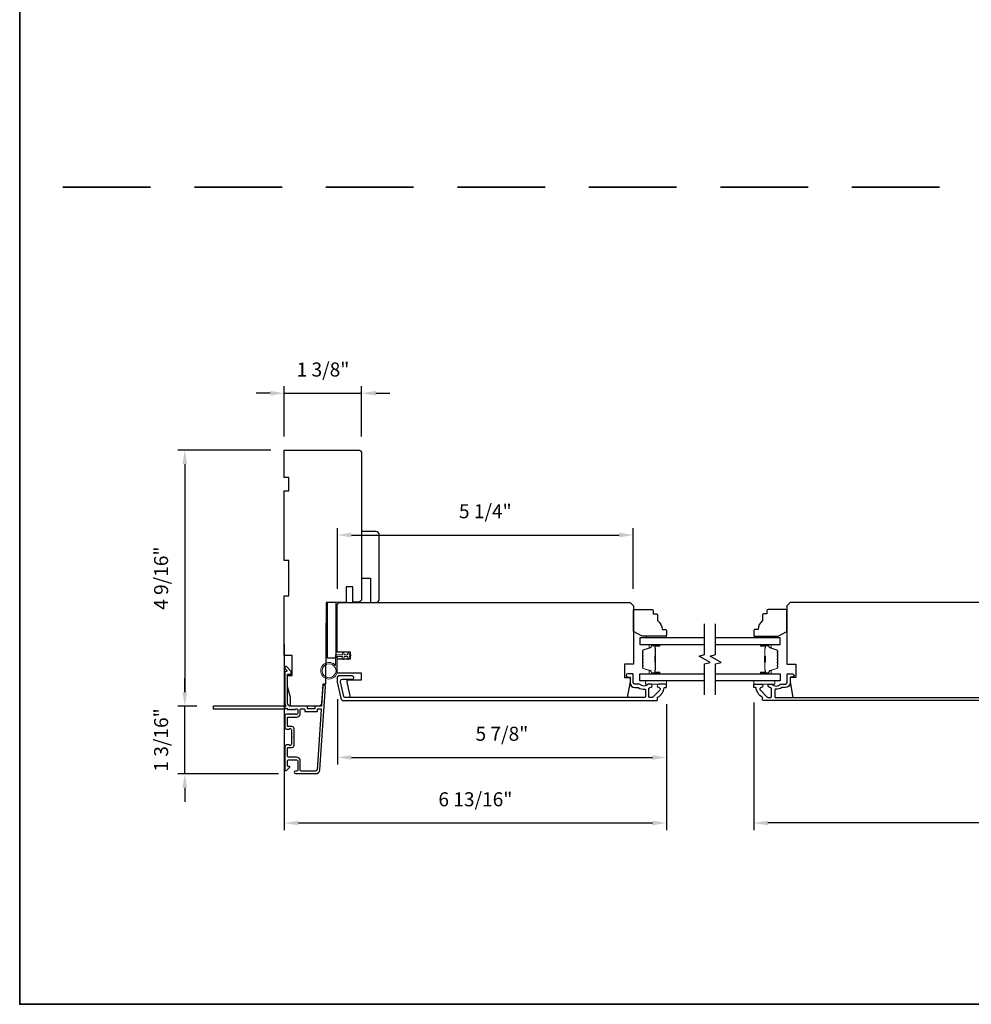
# Model space of a CAD drawing. Extents: x 3350 to 3964, y 1150 to 1253.
# Drawn here: x 3498 to 3515, y 1207 to 1225 of the extents above; entities that cross this region are included whole.
import ezdxf

# ---------------------------------------------------------------- set-up
doc = ezdxf.new("R2010")
doc.units = 0
doc.header["$LTSCALE"] = 250
doc.header["$MEASUREMENT"] = 0
doc.header["$PDMODE"] = 3
doc.header["$PDSIZE"] = -2
doc.linetypes.add('HIDDEN', pattern=[0.375, 0.25, -0.125])
doc.layers.get('DEFPOINTS').update_dxf_attribs({"color": 2, "linetype": 'CONTINUOUS'})
for name, color, linetype, lineweight in [('2', 2, 'CONTINUOUS', 25), ('6', 6, 'CONTINUOUS', 5), ('8', 7, 'CONTINUOUS', 35), ('Butal', 9, 'CONTINUOUS', 15), ('Sketch Geometry (ANSI)', 7, 'CONTINUOUS', 15), ('Spacer Bar', 1, 'CONTINUOUS', 9), ('Vinyl', 6, 'CONTINUOUS', 15), ('Visible (ANSI)', 7, 'CONTINUOUS', 25), ('Wood', 7, 'CONTINUOUS', 25)]:
    doc.layers.add(name, color=color, linetype=linetype, lineweight=lineweight)
for name, color, linetype in [('3', 3, 'CONTINUOUS'), ('7', 7, 'CONTINUOUS'), ('Glass', 6, 'CONTINUOUS')]:
    doc.layers.add(name, color=color, linetype=linetype)
doc.styles.add('ROMANS', font='romans')
doc.dimstyles.new('LWDEC', dxfattribs={"dimscale": 0.075, "dimtxt": 2.5, "dimasz": 2, "dimexe": 1.25, "dimexo": 3, "dimgap": 2, "dimtad": 1, "dimtoh": 1, "dimdec": 4, "dimzin": 11, "dimdsep": 46, "dimlunit": 5, "dimtxsty": 'ROMANS', "dimcen": 0, "dimdle": 1.5, "dimazin": 0, "dimtfac": 1, "dimtdec": 4, "dimtix": 1, "dimtmove": 0, "dimatfit": 3, "dimfxl": 0, "dimfrac": 2, "dimtzin": 0, "dimarcsym": 0})

# ---------------------------------------------------------------- blocks, each defined once
blk = doc.blocks.new('*D283')
at = {"layer": '2', "color": 0, "linetype": 'ByBlock', "lineweight": -2}
for p, q in [((3501.088, 1212.775), (3501.088, 1213.025)), ((3501.301, 1212.525), (3500.963, 1212.525)), ((3501.088, 1211.324), (3501.088, 1212.525)), ((3502.76, 1211.324), (3500.963, 1211.324)), ((3501.088, 1211.074), (3501.088, 1210.824))]:
    blk.add_line(p, q, dxfattribs=at)
at = {"layer": '2', "color": 0, "linetype": 'Continuous'}
for points in [[(3501.046, 1212.775), (3501.129, 1212.775), (3501.088, 1212.525)], [(3501.046, 1211.074), (3501.129, 1211.074), (3501.088, 1211.324)]]:
    blk.add_solid(points, dxfattribs=at)
at = {"layer": 'DEFPOINTS', "color": 0, "linetype": 'Continuous'}
for p in [(3501.088, 1212.525), (3501.601, 1212.525), (3503.06, 1211.324)]:
    blk.add_point(p, dxfattribs=at)
at = {"layer": '2', "color": 0, "linetype": 'Continuous', "insert": (3500.697, 1211.925), "char_height": 0.25, "attachment_point": 5, "rotation": 90, "style": 'ROMANS'}
blk.add_mtext('1 3/16"', dxfattribs=at)
blk = doc.blocks.new('*D284')
at = {"layer": '2', "color": 0, "linetype": 'ByBlock', "lineweight": -2}
for p, q in [((3502.62, 1217.092), (3500.963, 1217.092)), ((3501.088, 1216.842), (3501.088, 1212.775)), ((3501.301, 1212.525), (3500.963, 1212.525))]:
    blk.add_line(p, q, dxfattribs=at)
at = {"layer": '2', "color": 0, "linetype": 'Continuous'}
for points in [[(3501.046, 1216.842), (3501.129, 1216.842), (3501.088, 1217.092)], [(3501.046, 1212.775), (3501.129, 1212.775), (3501.088, 1212.525)]]:
    blk.add_solid(points, dxfattribs=at)
at = {"layer": 'DEFPOINTS', "color": 0, "linetype": 'Continuous'}
for p in [(3502.92, 1217.092), (3501.088, 1212.525), (3501.601, 1212.525)]:
    blk.add_point(p, dxfattribs=at)
at = {"layer": '2', "color": 0, "linetype": 'Continuous', "insert": (3500.697, 1214.808), "char_height": 0.25, "attachment_point": 5, "rotation": 90, "style": 'ROMANS'}
blk.add_mtext('4 9/16"', dxfattribs=at)
blk = doc.blocks.new('*D285')
at = {"layer": '2', "color": 0, "linetype": 'ByBlock', "lineweight": -2}
for p, q in [((3502.861, 1213.634), (3502.861, 1210.32)), ((3509.672, 1212.561), (3509.672, 1210.32)), ((3503.111, 1210.445), (3509.422, 1210.445))]:
    blk.add_line(p, q, dxfattribs=at)
at = {"layer": '2', "color": 0, "linetype": 'Continuous'}
for points in [[(3503.111, 1210.486), (3503.111, 1210.403), (3502.861, 1210.445)], [(3509.422, 1210.486), (3509.422, 1210.403), (3509.672, 1210.445)]]:
    blk.add_solid(points, dxfattribs=at)
at = {"layer": 'DEFPOINTS', "color": 0, "linetype": 'Continuous'}
for p in [(3502.861, 1213.934), (3509.672, 1212.861), (3509.672, 1210.445)]:
    blk.add_point(p, dxfattribs=at)
at = {"layer": '2', "color": 0, "linetype": 'Continuous', "insert": (3506.266, 1210.835), "char_height": 0.25, "attachment_point": 5, "style": 'ROMANS'}
blk.add_mtext('6 13/16"', dxfattribs=at)
blk = doc.blocks.new('*D286')
at = {"layer": '2', "color": 0, "linetype": 'ByBlock', "lineweight": -2}
for p, q in [((3503.806, 1212.654), (3503.806, 1211.488)), ((3509.672, 1212.561), (3509.672, 1211.488)), ((3504.056, 1211.613), (3509.422, 1211.613))]:
    blk.add_line(p, q, dxfattribs=at)
at = {"layer": '2', "color": 0, "linetype": 'Continuous'}
for points in [[(3504.056, 1211.654), (3504.056, 1211.571), (3503.806, 1211.613)], [(3509.422, 1211.654), (3509.422, 1211.571), (3509.672, 1211.613)]]:
    blk.add_solid(points, dxfattribs=at)
at = {"layer": 'DEFPOINTS', "color": 0, "linetype": 'Continuous'}
for p in [(3503.806, 1212.954), (3509.672, 1212.861), (3509.672, 1211.613)]:
    blk.add_point(p, dxfattribs=at)
at = {"layer": '2', "color": 0, "linetype": 'Continuous', "insert": (3506.739, 1212.003), "char_height": 0.25, "attachment_point": 5, "style": 'ROMANS'}
blk.add_mtext('5 7/8"', dxfattribs=at)
blk = doc.blocks.new('*D287')
at = {"layer": '2', "color": 0, "linetype": 'ByBlock', "lineweight": -2}
for p, q in [((3502.861, 1217.333), (3502.861, 1218.229)), ((3504.239, 1217.333), (3504.239, 1218.229)), ((3502.611, 1218.104), (3502.361, 1218.104)), ((3502.861, 1218.104), (3504.239, 1218.104)), ((3504.489, 1218.104), (3504.739, 1218.104))]:
    blk.add_line(p, q, dxfattribs=at)
at = {"layer": '2', "color": 0, "linetype": 'Continuous'}
for points in [[(3502.611, 1218.146), (3502.611, 1218.062), (3502.861, 1218.104)], [(3504.489, 1218.146), (3504.489, 1218.062), (3504.239, 1218.104)]]:
    blk.add_solid(points, dxfattribs=at)
at = {"layer": 'DEFPOINTS', "color": 0, "linetype": 'Continuous'}
for p in [(3504.239, 1218.104), (3502.861, 1217.033), (3504.239, 1217.033)]:
    blk.add_point(p, dxfattribs=at)
at = {"layer": '2', "color": 0, "linetype": 'Continuous', "insert": (3503.55, 1218.494), "char_height": 0.25, "attachment_point": 5, "style": 'ROMANS'}
blk.add_mtext('1 3/8"', dxfattribs=at)
blk = doc.blocks.new('*D288')
at = {"layer": '2', "color": 0, "linetype": 'ByBlock', "lineweight": -2}
for p, q in [((3503.806, 1214.618), (3503.806, 1215.702)), ((3504.056, 1215.577), (3508.831, 1215.577)), ((3509.081, 1214.618), (3509.081, 1215.702))]:
    blk.add_line(p, q, dxfattribs=at)
at = {"layer": '2', "color": 0, "linetype": 'Continuous'}
for points in [[(3504.056, 1215.619), (3504.056, 1215.536), (3503.806, 1215.577)], [(3508.831, 1215.619), (3508.831, 1215.536), (3509.081, 1215.577)]]:
    blk.add_solid(points, dxfattribs=at)
at = {"layer": 'DEFPOINTS', "color": 0, "linetype": 'Continuous'}
for p in [(3509.081, 1215.577), (3503.806, 1214.318), (3509.081, 1214.318)]:
    blk.add_point(p, dxfattribs=at)
at = {"layer": '2', "color": 0, "linetype": 'Continuous', "insert": (3506.443, 1215.968), "char_height": 0.25, "attachment_point": 5, "style": 'ROMANS'}
blk.add_mtext('5 1/4"', dxfattribs=at)
blk = doc.blocks.new('*D289')
at = {"layer": '2', "color": 0, "linetype": 'ByBlock', "lineweight": -2}
for p, q in [((3511.227, 1212.591), (3511.227, 1210.32)), ((3522.959, 1212.561), (3522.959, 1210.32)), ((3522.709, 1210.445), (3511.477, 1210.445))]:
    blk.add_line(p, q, dxfattribs=at)
at = {"layer": '2', "color": 0, "linetype": 'Continuous'}
for points in [[(3511.477, 1210.486), (3511.477, 1210.403), (3511.227, 1210.445)], [(3522.709, 1210.486), (3522.709, 1210.403), (3522.959, 1210.445)]]:
    blk.add_solid(points, dxfattribs=at)
at = {"layer": 'DEFPOINTS', "color": 0, "linetype": 'Continuous'}
for p in [(3511.227, 1212.891), (3522.959, 1212.861), (3511.227, 1210.445)]:
    blk.add_point(p, dxfattribs=at)
at = {"layer": '2', "color": 0, "linetype": 'Continuous', "insert": (3517.093, 1210.835), "char_height": 0.25, "attachment_point": 5, "style": 'ROMANS'}
blk.add_mtext('11 3/4"', dxfattribs=at)

msp = doc.modelspace()

# ---------------------------------------------------------------- linework, layer by layer
at = {"layer": '3'}
for points in [[(3502.92054, 1212.47043, 0.38196602), (3502.93367, 1212.47043), (3502.94187, 1212.47776), (3502.95007, 1212.47043, 0.38196602), (3502.96319, 1212.47043), (3502.9714, 1212.47776), (3502.9796, 1212.47043, 0.38196602), (3502.99272, 1212.47043), (3503.00092, 1212.47776), (3503.00913, 1212.47043, 0.38196602), (3503.02225, 1212.47043), (3503.03045, 1212.47776), (3503.03865, 1212.47043, 0.38196602), (3503.05178, 1212.47043), (3503.05998, 1212.47776), (3503.07928, 1212.47776, -0.41421356), (3503.09896, 1212.45808), (3503.09896, 1212.39902, -0.41421356), (3503.07928, 1212.37934), (3503.05998, 1212.37934), (3503.05178, 1212.38667, 0.38196602), (3503.03865, 1212.38667), (3503.03045, 1212.37934), (3503.02225, 1212.38667, 0.38196602), (3503.00913, 1212.38667), (3503.00092, 1212.37934), (3502.99272, 1212.38667, 0.38196602), (3502.9796, 1212.38667), (3502.9714, 1212.37934), (3502.96319, 1212.38667, 0.38196602), (3502.95007, 1212.38667), (3502.94187, 1212.37934), (3502.93367, 1212.38667, 0.38196602), (3502.92054, 1212.38667), (3502.91234, 1212.37934), (3502.90414, 1212.38667, 0.38196601), (3502.89102, 1212.38667), (3502.87718, 1212.3743, 0.21342177), (3502.87062, 1212.35963), (3502.87062, 1212.1549, 0.41421356), (3502.90999, 1212.11553), (3502.93804, 1212.11553, 0.23993165), (3502.946, 1212.11958, -0.72633003), (3502.98873, 1212.10568), (3502.98873, 1211.98757), (3502.99857, 1211.97773), (3502.98873, 1211.96789), (3502.98873, 1211.84978, -0.72633003), (3502.946, 1211.83588, 0.23993165), (3502.93804, 1211.83994), (3502.90999, 1211.83994, 0.41421356), (3502.87062, 1211.80057), (3502.87062, 1211.39899, 0.66817864), (3502.90422, 1211.38507), (3502.95646, 1211.43731, 0.66817864), (3502.9495, 1211.45411), (3502.9277, 1211.45411, -0.41421356), (3502.91786, 1211.46395), (3502.91786, 1211.55254, -0.41421356), (3502.93755, 1211.57222), (3503.07928, 1211.57222, -0.41421356), (3503.09896, 1211.55254), (3503.09896, 1211.39112, -0.41421356), (3503.07928, 1211.37143), (3503.05959, 1211.37143, 1), (3503.05959, 1211.32419), (3503.4218, 1211.32419, 0.39391048), (3503.49249, 1211.39011), (3503.59651, 1212.87766, 1), (3503.54938, 1212.88095), (3503.52513, 1212.53416, -0.39391048), (3503.51531, 1212.52501), (3503.4127, 1212.52501, 0.41421356), (3503.40285, 1212.51516), (3503.40285, 1212.48757, -0.41421356), (3503.39301, 1212.47773), (3503.28203, 1212.47773, -0.41421356), (3503.27219, 1212.48757), (3503.27219, 1212.51516, 0.41421356), (3503.26235, 1212.52501), (3502.97692, 1212.52501, -0.41421356), (3502.91786, 1212.58406), (3502.91786, 1213.09584), (3502.97298, 1213.09584, 0.41421356), (3502.98282, 1213.10568), (3502.98282, 1213.14519, 0.19891237), (3502.97994, 1213.15215), (3502.90422, 1213.22787, 0.66817864), (3502.87062, 1213.21395), (3502.87062, 1213.19888, 0.19891237), (3502.8735, 1213.19192), (3502.90356, 1213.16185, -0.68057977), (3502.89627, 1213.14506, 0.42423613), (3502.87062, 1213.12027), (3502.87062, 1212.58406, 0.1176834), (3502.88208, 1212.53606, -1.11422524), (3502.85278, 1212.52501), (3501.60094, 1212.52501, 0.41421356), (3501.59109, 1212.51516), (3501.59109, 1212.48761, 0.41421356), (3501.60094, 1212.47776), (3502.87792, 1212.47776, -0.56126685), (3502.90365, 1212.48553)], [(3503.86557, 1212.67193, 0.35411857), (3503.92333, 1212.62515), (3509.49466, 1212.62515, 0.41421356), (3509.51435, 1212.64483), (3509.51435, 1212.67859, -0.26372635), (3509.51914, 1212.68703, 0.22246239), (3509.63117, 1212.85305, -0.36927447), (3509.6409, 1212.86137), (3509.67183, 1212.86137), (3509.67183, 1212.92042), (3509.5364, 1212.92042, 0.96718619), (3509.53443, 1212.86144, -0.64431675), (3509.55334, 1212.81109), (3509.42933, 1212.68709, -0.19891237), (3509.42237, 1212.6842), (3509.36671, 1212.6842, -0.41421356), (3509.35687, 1212.69405), (3509.35687, 1212.84205, -0.26762342), (3509.36178, 1212.85057, 0.02387582), (3509.37599, 1212.85973, -0.18181092), (3509.38269, 1212.86151, 1.05081211), (3509.38561, 1212.92042), (3509.36057, 1212.92042, 0.19066096), (3509.35383, 1212.91776, -0.39570649), (3509.19219, 1212.91776, 0.19066096), (3509.18546, 1212.92042), (3509.10687, 1212.92042, -0.41421356), (3509.07734, 1212.94995), (3509.07734, 1213.09562, 0.41421356), (3509.0675, 1213.10546), (3508.98285, 1213.10546, 1), (3508.98285, 1213.04641), (3509.01238, 1213.04641, -0.41421356), (3509.02222, 1213.03657), (3509.02222, 1212.94602, 0.41421356), (3509.10687, 1212.86137), (3509.16458, 1212.86137, -0.15587462), (3509.17029, 1212.85955, 0.17644943), (3509.28718, 1212.82729, -0.43786943), (3509.29781, 1212.81748), (3509.29781, 1212.69405, -0.41421356), (3509.28797, 1212.6842), (3503.93927, 1212.6842, -0.35411857), (3503.92002, 1212.6998), (3503.86475, 1212.95979), (3503.86475, 1212.98145, -0.41421356), (3503.89034, 1213.00704), (3504.07145, 1213.00704, 1), (3504.07145, 1213.06609), (3503.82932, 1213.06609, 0.41421356), (3503.8057, 1213.04247), (3503.8057, 1212.95359)], [(3502.9277, 1212.16277, -0.41421356), (3502.91786, 1212.17261), (3502.91786, 1212.32225, -0.41421356), (3502.9277, 1212.33209), (3503.07534, 1212.33209, 0.41421356), (3503.14621, 1212.40296), (3503.14621, 1212.46792, -0.41421356), (3503.15605, 1212.47776), (3503.2151, 1212.47776, -0.41421356), (3503.22495, 1212.46792), (3503.22495, 1212.44033, 0.41421356), (3503.23479, 1212.43049), (3503.44025, 1212.43049, 0.41421356), (3503.4501, 1212.44033), (3503.4501, 1212.46789, -0.41421356), (3503.45994, 1212.47773), (3503.51063, 1212.47773, -0.43481237), (3503.52045, 1212.4672), (3503.44536, 1211.39341, -0.39391048), (3503.4218, 1211.37143), (3503.16589, 1211.37143, -0.41421356), (3503.14621, 1211.39112), (3503.14621, 1211.5486, 0.41421356), (3503.07534, 1211.61947), (3502.93755, 1211.61947, -0.41421356), (3502.91786, 1211.63915), (3502.91786, 1211.78285, -0.41421356), (3502.9277, 1211.79269), (3502.9966, 1211.79269, 0.41421356), (3503.03597, 1211.83206), (3503.03597, 1212.1234, 0.41421356), (3502.9966, 1212.16277)]]:
    msp.add_lwpolyline(points, format="xyb", close=True, dxfattribs=at)
msp.add_lwpolyline([(3516.97534, 1212.62515), (3511.40401, 1212.62515, -0.41421356), (3511.38433, 1212.64483), (3511.38433, 1212.67859, 0.26372635), (3511.37954, 1212.68703, -0.22246239), (3511.26751, 1212.85305, 0.36927447), (3511.25778, 1212.86137), (3511.22685, 1212.86137), (3511.22685, 1212.92042), (3511.36228, 1212.92042, -0.96718619), (3511.36425, 1212.86144, 0.64431675), (3511.34534, 1212.81109), (3511.46935, 1212.68709, 0.19891237), (3511.47631, 1212.6842), (3511.53197, 1212.6842, 0.41421356), (3511.54181, 1212.69405), (3511.54181, 1212.84205, 0.26762342), (3511.5369, 1212.85057, -0.02387582), (3511.52268, 1212.85973, 0.18181092), (3511.51599, 1212.86151, -1.05081211), (3511.51307, 1212.92042), (3511.53811, 1212.92042, -0.19066096), (3511.54485, 1212.91776, 0.39570649), (3511.70648, 1212.91776, -0.19066096), (3511.71322, 1212.92042), (3511.79181, 1212.92042, 0.41421356), (3511.82133, 1212.94995), (3511.82133, 1213.09562, -0.41421356), (3511.83118, 1213.10546), (3511.91582, 1213.10546, -1), (3511.91582, 1213.04641), (3511.8863, 1213.04641, 0.41421356), (3511.87645, 1213.03657), (3511.87645, 1212.94602, -0.41421356), (3511.79181, 1212.86137), (3511.7341, 1212.86137, 0.15587462), (3511.72839, 1212.85955, -0.17644943), (3511.61149, 1212.82729, 0.43786943), (3511.60086, 1212.81748), (3511.60086, 1212.69405, 0.41421356), (3511.61071, 1212.6842), (3516.9594, 1212.6842, 0.35411857)], format="xyb", dxfattribs=at)
at = {"layer": '6'}
msp.add_lwpolyline([(3503.8057, 1213.41255), (3503.8057, 1213.15861, -5.9558214), (3503.7742, 1213.24976), (3503.7742, 1213.44405), (3503.89625, 1213.44405), (3503.89625, 1213.45979, -1), (3503.92775, 1213.45979), (3503.92775, 1213.44405), (3503.9868, 1213.44405), (3503.9868, 1213.45979, -1), (3504.0183, 1213.45979), (3504.0183, 1213.44405), (3504.03405, 1213.44405, -1), (3504.03405, 1213.41255), (3504.0183, 1213.41255), (3504.0102, 1213.36996, -1), (3503.97926, 1213.37584), (3503.98624, 1213.41255), (3503.92775, 1213.41255), (3503.91965, 1213.36996, -1), (3503.88871, 1213.37584), (3503.89569, 1213.41255)], format="xyb", close=True, dxfattribs=at)
for points in [[(3509.67183, 1212.97948), (3509.29781, 1212.97948), (3509.29781, 1212.92042), (3509.67183, 1212.92042)], [(3511.22699, 1212.97948), (3511.60101, 1212.97948), (3511.60101, 1212.92042), (3511.22699, 1212.92042)]]:
    msp.add_lwpolyline(points, close=True, dxfattribs=at)
msp.add_circle((3503.65806, 1213.15861), 0.12402, dxfattribs=at)
at = {"layer": '7', "flags": 128}
for points in [[(3510.35094, 1212.72948), (3510.35094, 1213.2801), (3510.44937, 1213.30647), (3510.25252, 1213.42012), (3510.35094, 1213.44649), (3510.35094, 1213.99711)], [(3510.54779, 1212.72948), (3510.54779, 1213.2801), (3510.64622, 1213.30647), (3510.44937, 1213.42012), (3510.54779, 1213.44649), (3510.54779, 1213.99711)]]:
    msp.add_lwpolyline(points, dxfattribs=at)
at = {"layer": '8', "linetype": 'HIDDEN', "ltscale": 0.025}
msp.add_line((3563.75763, 1221.77769), (3498.14461, 1221.77769), dxfattribs=at)
at = {"layer": '8', "linetype": 'Continuous'}
msp.add_lwpolyline([(3498.14461, 1250.90599), (3563.75763, 1250.90599), (3563.75763, 1207.21354), (3498.14461, 1207.21354)], close=True, dxfattribs=at)
at = {"layer": 'Butal'}
for points in [[(3509.53638, 1213.62506), (3509.37187, 1213.62506, 0.41421356), (3509.36203, 1213.61522), (3509.36203, 1213.56306), (3509.38606, 1213.5704, 0.32975055), (3509.39652, 1213.58455), (3509.39652, 1213.58923, -0.41421356), (3509.4166, 1213.60931), (3509.54622, 1213.60931), (3509.54622, 1213.61522, 0.41421356)], [(3511.36236, 1213.62506), (3511.52687, 1213.62506, -0.41421356), (3511.53671, 1213.61522), (3511.53671, 1213.56306), (3511.51268, 1213.5704, -0.32975055), (3511.50222, 1213.58455), (3511.50222, 1213.58923, 0.41421356), (3511.48214, 1213.60931), (3511.35252, 1213.60931), (3511.35252, 1213.61522, -0.41421356)], [(3509.53638, 1213.10153), (3509.37187, 1213.10153, -0.41421356), (3509.36203, 1213.11137), (3509.36203, 1213.16353), (3509.38606, 1213.15618, -0.32975055), (3509.39652, 1213.14204), (3509.39652, 1213.13735, 0.41421356), (3509.4166, 1213.11727), (3509.54622, 1213.11727), (3509.54622, 1213.11137, -0.41421356)], [(3511.36236, 1213.10153), (3511.52687, 1213.10153, 0.41421356), (3511.53671, 1213.11137), (3511.53671, 1213.16353), (3511.51268, 1213.15618, 0.32975055), (3511.50222, 1213.14204), (3511.50222, 1213.13735, -0.41421356), (3511.48214, 1213.11727), (3511.35252, 1213.11727), (3511.35252, 1213.11137, 0.41421356)]]:
    msp.add_lwpolyline(points, format="xyb", close=True, dxfattribs=at)
at = {"layer": 'Glass', "color": 1}
for points in [[(3510.35094, 1213.74711), (3509.19939, 1213.74711), (3509.19939, 1213.62506), (3510.35094, 1213.62506)], [(3510.54779, 1213.62506), (3511.69935, 1213.62506), (3511.69935, 1213.74711), (3510.54779, 1213.74711)], [(3510.35094, 1212.97948), (3509.19939, 1212.97948), (3509.19939, 1213.10153), (3510.35094, 1213.10153)], [(3510.54779, 1213.10153), (3511.69935, 1213.10153), (3511.69935, 1212.97948), (3510.54779, 1212.97948)]]:
    msp.add_lwpolyline(points, dxfattribs=at)
at = {"layer": 'Sketch Geometry (ANSI)', "color": 7}
msp.add_line((3504.21956, 1214.38038), (3504.12064, 1214.37815), dxfattribs=at)
at = {"layer": 'Spacer Bar'}
for points in [[(3509.24392, 1213.40981, -0.2262769), (3509.24577, 1213.4137), (3509.24912, 1213.41641, 0.47697553), (3509.24912, 1213.42418), (3509.24577, 1213.42689, -0.2262769), (3509.24392, 1213.43078), (3509.24392, 1213.46681, -0.2262769), (3509.24577, 1213.4707), (3509.24912, 1213.47341, 0.47697553), (3509.24912, 1213.48118), (3509.24577, 1213.48389, -0.2262769), (3509.24392, 1213.48778), (3509.24392, 1213.51236, -0.32975055), (3509.25785, 1213.53119), (3509.38617, 1213.57042, 0.32975055), (3509.39692, 1213.58494), (3509.39692, 1213.58963, -0.41421356), (3509.4166, 1213.60931), (3509.54622, 1213.60931, -1), (3509.54622, 1213.59431), (3509.47284, 1213.59431, 0.41421356), (3509.46694, 1213.58841), (3509.46694, 1213.56825), (3509.46244, 1213.56825), (3509.46244, 1213.587, -0.41421356), (3509.47425, 1213.59881), (3509.54622, 1213.59881, 1), (3509.54622, 1213.60481), (3509.4166, 1213.60481, 0.41421356), (3509.40142, 1213.58963), (3509.40142, 1213.58494, -0.32975055), (3509.38749, 1213.56612), (3509.25916, 1213.52689, 0.32975055), (3509.24842, 1213.51236), (3509.24842, 1213.48778, 0.2262769), (3509.2486, 1213.48739), (3509.25195, 1213.48468, -0.47697553), (3509.25195, 1213.46991), (3509.2486, 1213.4672, 0.2262769), (3509.24842, 1213.46681), (3509.24842, 1213.43078, 0.2262769), (3509.2486, 1213.43039), (3509.25195, 1213.42768, -0.47697553), (3509.25195, 1213.41291), (3509.2486, 1213.4102, 0.2262769), (3509.24842, 1213.40981), (3509.24842, 1213.37383, 0.25663287), (3509.2486, 1213.37339), (3509.25195, 1213.37068, -0.47697553), (3509.25195, 1213.35591), (3509.2486, 1213.3532, 0.2262769), (3509.24842, 1213.35281), (3509.24842, 1213.31683, 0.25663287), (3509.2486, 1213.31639), (3509.25195, 1213.31368, -0.47697553), (3509.25195, 1213.29891), (3509.2486, 1213.2962, 0.2262769), (3509.24842, 1213.29581), (3509.24842, 1213.25983, 0.25663287), (3509.2486, 1213.25939), (3509.25195, 1213.25668, -0.47697553), (3509.25195, 1213.24191), (3509.2486, 1213.2392, 0.2262769), (3509.24842, 1213.23881), (3509.24842, 1213.21422, 0.32975055), (3509.25916, 1213.1997), (3509.38749, 1213.16047, -0.32975055), (3509.40142, 1213.14164), (3509.40142, 1213.13696, 0.41421356), (3509.4166, 1213.12177), (3509.54622, 1213.12177, 1), (3509.54622, 1213.12777), (3509.47425, 1213.12777, -0.41421356), (3509.46244, 1213.13958), (3509.46244, 1213.15833), (3509.46694, 1213.15833), (3509.46694, 1213.13818, 0.41421356), (3509.47284, 1213.13227), (3509.54622, 1213.13227, -1), (3509.54622, 1213.11727), (3509.4166, 1213.11727, -0.41421356), (3509.39692, 1213.13696), (3509.39692, 1213.14164, 0.32975055), (3509.38617, 1213.15617), (3509.25785, 1213.1954, -0.32975055), (3509.24392, 1213.21422), (3509.24392, 1213.23881, -0.2262769), (3509.24577, 1213.2427), (3509.24912, 1213.24541, 0.47697553), (3509.24912, 1213.25318), (3509.24577, 1213.25589, -0.2262769), (3509.24392, 1213.25978), (3509.24392, 1213.29581, -0.2262769), (3509.24577, 1213.2997), (3509.24912, 1213.30241, 0.47697553), (3509.24912, 1213.31018), (3509.24577, 1213.31289, -0.2262769), (3509.24392, 1213.31678), (3509.24392, 1213.35281, -0.2262769), (3509.24577, 1213.3567), (3509.24912, 1213.35941, 0.47697553), (3509.24912, 1213.36718), (3509.24577, 1213.36989, -0.2262769), (3509.24392, 1213.37378)], [(3511.65482, 1213.40981, 0.2262769), (3511.65297, 1213.4137), (3511.64962, 1213.41641, -0.47697553), (3511.64962, 1213.42418), (3511.65297, 1213.42689, 0.2262769), (3511.65482, 1213.43078), (3511.65482, 1213.46681, 0.2262769), (3511.65297, 1213.4707), (3511.64962, 1213.47341, -0.47697553), (3511.64962, 1213.48118), (3511.65297, 1213.48389, 0.2262769), (3511.65482, 1213.48778), (3511.65482, 1213.51236, 0.32975055), (3511.64089, 1213.53119), (3511.51257, 1213.57042, -0.32975055), (3511.50182, 1213.58494), (3511.50182, 1213.58963, 0.41421356), (3511.48214, 1213.60931), (3511.35252, 1213.60931, 1), (3511.35252, 1213.59431), (3511.4259, 1213.59431, -0.41421356), (3511.4318, 1213.58841), (3511.4318, 1213.56825), (3511.4363, 1213.56825), (3511.4363, 1213.587, 0.41421356), (3511.42449, 1213.59881), (3511.35252, 1213.59881, -1), (3511.35252, 1213.60481), (3511.48214, 1213.60481, -0.41421356), (3511.49732, 1213.58963), (3511.49732, 1213.58494, 0.32975055), (3511.51125, 1213.56612), (3511.63958, 1213.52689, -0.32975055), (3511.65032, 1213.51236), (3511.65032, 1213.48778, -0.2262769), (3511.65014, 1213.48739), (3511.64679, 1213.48468, 0.47697553), (3511.64679, 1213.46991), (3511.65014, 1213.4672, -0.2262769), (3511.65032, 1213.46681), (3511.65032, 1213.43078, -0.2262769), (3511.65014, 1213.43039), (3511.64679, 1213.42768, 0.47697553), (3511.64679, 1213.41291), (3511.65014, 1213.4102, -0.2262769), (3511.65032, 1213.40981), (3511.65032, 1213.37383, -0.25663287), (3511.65014, 1213.37339), (3511.64679, 1213.37068, 0.47697553), (3511.64679, 1213.35591), (3511.65014, 1213.3532, -0.2262769), (3511.65032, 1213.35281), (3511.65032, 1213.31683, -0.25663287), (3511.65014, 1213.31639), (3511.64679, 1213.31368, 0.47697553), (3511.64679, 1213.29891), (3511.65014, 1213.2962, -0.2262769), (3511.65032, 1213.29581), (3511.65032, 1213.25983, -0.25663287), (3511.65014, 1213.25939), (3511.64679, 1213.25668, 0.47697553), (3511.64679, 1213.24191), (3511.65014, 1213.2392, -0.2262769), (3511.65032, 1213.23881), (3511.65032, 1213.21422, -0.32975055), (3511.63958, 1213.1997), (3511.51125, 1213.16047, 0.32975055), (3511.49732, 1213.14164), (3511.49732, 1213.13696, -0.41421356), (3511.48214, 1213.12177), (3511.35252, 1213.12177, -1), (3511.35252, 1213.12777), (3511.42449, 1213.12777, 0.41421356), (3511.4363, 1213.13958), (3511.4363, 1213.15833), (3511.4318, 1213.15833), (3511.4318, 1213.13818, -0.41421356), (3511.4259, 1213.13227), (3511.35252, 1213.13227, 1), (3511.35252, 1213.11727), (3511.48214, 1213.11727, 0.41421356), (3511.50182, 1213.13696), (3511.50182, 1213.14164, -0.32975055), (3511.51257, 1213.15617), (3511.64089, 1213.1954, 0.32975055), (3511.65482, 1213.21422), (3511.65482, 1213.23881, 0.2262769), (3511.65297, 1213.2427), (3511.64962, 1213.24541, -0.47697553), (3511.64962, 1213.25318), (3511.65297, 1213.25589, 0.2262769), (3511.65482, 1213.25978), (3511.65482, 1213.29581, 0.2262769), (3511.65297, 1213.2997), (3511.64962, 1213.30241, -0.47697553), (3511.64962, 1213.31018), (3511.65297, 1213.31289, 0.2262769), (3511.65482, 1213.31678), (3511.65482, 1213.35281, 0.2262769), (3511.65297, 1213.3567), (3511.64962, 1213.35941, -0.47697553), (3511.64962, 1213.36718), (3511.65297, 1213.36989, 0.2262769), (3511.65482, 1213.37378)], [(3509.46894, 1213.5857), (3509.46894, 1213.56084, 0.22906983), (3509.47186, 1213.55452, -0.22448136), (3509.47442, 1213.54911), (3509.47442, 1213.41994, -0.28963953), (3509.47042, 1213.41362, 0.27273596), (3509.46444, 1213.40479), (3509.46444, 1213.3218, 0.27273609), (3509.47042, 1213.31297, -0.28963953), (3509.47442, 1213.30664), (3509.47442, 1213.17748, -0.22448136), (3509.47186, 1213.17207, 0.22906983), (3509.46894, 1213.16575), (3509.46894, 1213.14089), (3509.46694, 1213.14089), (3509.46694, 1213.16573, -0.22858496), (3509.47059, 1213.17361, 0.22448136), (3509.47242, 1213.17748), (3509.47242, 1213.30664, 0.28963953), (3509.46956, 1213.31116, -0.27414127), (3509.46244, 1213.32174), (3509.46244, 1213.40485, -0.27414127), (3509.46956, 1213.41543, 0.28963953), (3509.47242, 1213.41994), (3509.47242, 1213.54911, 0.22448136), (3509.47059, 1213.55297, -0.22858496), (3509.46694, 1213.56086), (3509.46694, 1213.5857)], [(3511.4298, 1213.5857), (3511.4298, 1213.56084, -0.22906983), (3511.42688, 1213.55452, 0.22448136), (3511.42432, 1213.54911), (3511.42432, 1213.41994, 0.28963953), (3511.42832, 1213.41362, -0.27273596), (3511.4343, 1213.40479), (3511.4343, 1213.3218, -0.27273609), (3511.42832, 1213.31297, 0.28963953), (3511.42432, 1213.30664), (3511.42432, 1213.17748, 0.22448136), (3511.42688, 1213.17207, -0.22906983), (3511.4298, 1213.16575), (3511.4298, 1213.14089), (3511.4318, 1213.14089), (3511.4318, 1213.16573, 0.22858496), (3511.42815, 1213.17361, -0.22448136), (3511.42632, 1213.17748), (3511.42632, 1213.30664, -0.28963953), (3511.42918, 1213.31116, 0.27414127), (3511.4363, 1213.32174), (3511.4363, 1213.40485, 0.27414127), (3511.42918, 1213.41543, -0.28963953), (3511.42632, 1213.41994), (3511.42632, 1213.54911, -0.22448136), (3511.42815, 1213.55297, 0.22858496), (3511.4318, 1213.56086), (3511.4318, 1213.5857)]]:
    msp.add_lwpolyline(points, format="xyb", close=True, dxfattribs=at)
for points in [[(3509.47242, 1213.41991, 0.00188508), (3509.47242, 1213.41994), (3509.47242, 1213.54911, 0.22448136), (3509.47059, 1213.55297, -0.22858496), (3509.46694, 1213.56086), (3509.46694, 1213.5857), (3509.46894, 1213.5857), (3509.46894, 1213.56084, 0.22906983), (3509.47186, 1213.55452, -0.22448136), (3509.47442, 1213.54911), (3509.47442, 1213.41994, 0.21424516), (3509.47507, 1213.4185, -0.21424516), (3509.47742, 1213.41326), (3509.47742, 1213.31332, -0.21424516), (3509.47507, 1213.30809, 0.21424516), (3509.47442, 1213.30664), (3509.47442, 1213.17748, -0.22448136), (3509.47186, 1213.17207, 0.22906983), (3509.46894, 1213.16575), (3509.46894, 1213.14089), (3509.46694, 1213.14089), (3509.46694, 1213.16573, -0.22858496), (3509.47059, 1213.17361, 0.22448136), (3509.47242, 1213.17748), (3509.47242, 1213.30664, -0.21424516), (3509.47374, 1213.30958, 0.21424516), (3509.47542, 1213.31332), (3509.47542, 1213.41326, 0.21424516), (3509.47374, 1213.417, -0.21424516), (3509.47242, 1213.41994)], [(3511.42632, 1213.41991, -0.00188508), (3511.42632, 1213.41994), (3511.42632, 1213.54911, -0.22448136), (3511.42815, 1213.55297, 0.22858496), (3511.4318, 1213.56086), (3511.4318, 1213.5857), (3511.4298, 1213.5857), (3511.4298, 1213.56084, -0.22906983), (3511.42688, 1213.55452, 0.22448136), (3511.42432, 1213.54911), (3511.42432, 1213.41994, -0.21424516), (3511.42367, 1213.4185, 0.21424516), (3511.42132, 1213.41326), (3511.42132, 1213.31332, 0.21424516), (3511.42367, 1213.30809, -0.21424516), (3511.42432, 1213.30664), (3511.42432, 1213.17748, 0.22448136), (3511.42688, 1213.17207, -0.22906983), (3511.4298, 1213.16575), (3511.4298, 1213.14089), (3511.4318, 1213.14089), (3511.4318, 1213.16573, 0.22858496), (3511.42815, 1213.17361, -0.22448136), (3511.42632, 1213.17748), (3511.42632, 1213.30664, 0.21424516), (3511.425, 1213.30958, -0.21424516), (3511.42332, 1213.31332), (3511.42332, 1213.41326, -0.21424516), (3511.425, 1213.417, 0.21424516), (3511.42632, 1213.41994)]]:
    msp.add_lwpolyline(points, format="xyb", dxfattribs=at)
at = {"layer": 'Vinyl'}
for points in [[(3509.67183, 1213.74711), (3509.67183, 1213.77664), (3509.3175, 1213.77664), (3509.3175, 1213.74711)], [(3511.2341, 1213.74711), (3511.2341, 1213.77664), (3511.58843, 1213.77664), (3511.58843, 1213.74711)]]:
    msp.add_lwpolyline(points, close=True, dxfattribs=at)
at = {"layer": 'Visible (ANSI)'}
msp.add_line((3504.43557, 1214.37722), (3504.534, 1214.37722), dxfattribs=at)
for points in [[(3503.26235, 1212.52501), (3502.96904, 1212.52501), (3502.96904, 1212.68249), (3502.91983, 1212.87934), (3502.91983, 1213.07619), (3502.99857, 1213.07619), (3502.99857, 1213.43052), (3502.86077, 1213.43052), (3502.86077, 1214.49351), (3502.93951, 1214.49351), (3502.93951, 1215.12343), (3502.86077, 1215.12343), (3502.86077, 1216.36358), (3502.93951, 1216.36358), (3502.93951, 1216.5998), (3502.86077, 1216.5998), (3502.86077, 1217.09193), (3504.17967, 1217.09193, -0.41421356), (3504.23872, 1217.03287), (3504.23872, 1215.70413), (3504.23872, 1215.70413), (3504.23872, 1215.62539), (3504.23872, 1215.62539), (3504.23872, 1215.54665), (3504.23872, 1215.54665), (3504.23872, 1214.43944, -0.41165989), (3504.18019, 1214.38038), (3504.08124, 1214.37952), (3504.08124, 1214.65099), (3503.96313, 1214.65099), (3503.96313, 1214.37849), (3503.6088, 1214.3754), (3503.59609, 1212.91871), (3503.54975, 1212.91871), (3503.52606, 1212.57994, -0.39391048), (3503.46715, 1212.52501), (3502.96904, 1212.52501)], [(3504.49463, 1214.37722, 0.41421356), (3504.55368, 1214.43628), (3504.55368, 1215.57801, 0.41421356), (3504.49463, 1215.63706), (3504.23872, 1215.63706), (3504.23872, 1214.81029), (3504.3962, 1214.81029), (3504.3962, 1214.37722)]]:
    msp.add_lwpolyline(points, format="xyb", dxfattribs=at)
msp.add_lwpolyline([(3503.6246, 1213.39115), (3503.78208, 1213.39115), (3503.78208, 1214.3754), (3503.6246, 1214.3754)], close=True, dxfattribs=at)
for points in [[(3504.04192, 1213.37318), (3504.04192, 1213.49129), (3503.8057, 1213.49129), (3503.8057, 1214.31806, -0.41421356), (3503.86475, 1214.37711), (3509.02222, 1214.37711), (3509.08128, 1214.31806), (3509.08128, 1213.27475), (3508.9238, 1213.27475), (3508.9238, 1213.03853), (3509.02222, 1213.03853), (3509.02222, 1212.95979), (3508.97363, 1212.6842), (3504.04144, 1212.6842), (3503.98286, 1212.95979), (3503.98286, 1212.99916), (3504.23877, 1212.99916), (3504.23877, 1213.11727), (3503.8057, 1213.11727), (3503.8057, 1213.37318)], [(3516.85676, 1213.37318), (3516.85676, 1213.49129), (3517.09298, 1213.49129), (3517.09298, 1214.31806, 0.41421356), (3517.03392, 1214.37711), (3511.87645, 1214.37711), (3511.8174, 1214.31806), (3511.8174, 1213.27475), (3511.97488, 1213.27475), (3511.97488, 1213.03853), (3511.87645, 1213.03853), (3511.87645, 1212.95979), (3511.92505, 1212.6842), (3516.85723, 1212.6842), (3516.91581, 1212.95979), (3516.91581, 1212.99916), (3516.65991, 1212.99916), (3516.65991, 1213.11727), (3517.09298, 1213.11727), (3517.09298, 1213.37318)]]:
    msp.add_lwpolyline(points, format="xyb", close=True, dxfattribs=at)
at = {"layer": 'Wood'}
for points in [[(3509.43561, 1214.22939), (3509.43561, 1214.17034), (3509.49466, 1214.17034, -0.41421356), (3509.51435, 1214.15065), (3509.51435, 1214.05223, -0.23606798), (3509.59309, 1213.89475), (3509.65214, 1213.89475, -0.41421356), (3509.67183, 1213.87506), (3509.67183, 1213.79632, -0.41421356), (3509.65214, 1213.77664), (3509.23876, 1213.77664), (3509.08128, 1213.85538), (3509.08128, 1214.22939, -0.41421356), (3509.10096, 1214.24908), (3509.41592, 1214.24908, -0.41421356)], [(3511.46321, 1214.22939), (3511.46321, 1214.17034), (3511.40416, 1214.17034, 0.41421356), (3511.38447, 1214.15065), (3511.38447, 1214.05223, 0.23606798), (3511.30573, 1213.89475), (3511.24668, 1213.89475, 0.41421356), (3511.22699, 1213.87506), (3511.22699, 1213.79632, 0.41421356), (3511.24668, 1213.77664), (3511.66006, 1213.77664), (3511.81754, 1213.85538), (3511.81754, 1214.22939, 0.41421356), (3511.79786, 1214.24908), (3511.4829, 1214.24908, 0.41421356)]]:
    msp.add_lwpolyline(points, format="xyb", close=True, dxfattribs=at)

# ---------------------------------------------------------------- dimensions: what is measured, and where the dimension line sits
at = {"layer": '2', "linetype": 'Continuous'}
for base, p1, p2, picture, middle in [((3504.2387249592, 1218.1039065458), (3502.8607749592, 1217.0328718545), (3504.2387249592, 1217.0328718545), '*D287', (3503.5497499592, 1218.4943827362)), ((3509.08128, 1215.57721), (3503.8057, 1214.31806), (3509.08128, 1214.31806), '*D288', (3506.44349, 1215.96769)), ((3511.22685, 1210.44463), (3522.95911, 1212.86137), (3511.22685, 1212.8909), '*D289', (3517.09298, 1210.83511))]:
    dim = msp.add_linear_dim(base=base, p1=p1, p2=p2, dimstyle='LWDEC', override={"dimscale": 0.1, "dimasz": 2.5, "dimpost": '"', "dimarcsym": 1}, dxfattribs=at)
    dim.commit()
    dim.dimension.update_dxf_attribs({"geometry": picture, "text_midpoint": middle})
for base, p1, p2, angle, picture, middle in [((3501.08778, 1212.52501), (3502.91983, 1217.09193), (3501.60094, 1212.52501), 270, '*D284', (3500.69731, 1214.80847)), ((3509.67183, 1210.44463), (3502.86077, 1213.93385), (3509.67183, 1212.86137), 180, '*D285', (3506.2663, 1210.83511)), ((3501.08778, 1212.52501), (3503.05959, 1211.32419), (3501.60094, 1212.52501), 90, '*D283', (3500.69731, 1211.9246)), ((3509.67183, 1211.61251), (3503.8057, 1212.95359), (3509.67183, 1212.86137), 180, '*D286', (3506.73876, 1212.00299))]:
    dim = msp.add_linear_dim(base=base, p1=p1, p2=p2, angle=angle, dimstyle='LWDEC', override={"dimscale": 0.1, "dimasz": 2.5, "dimpost": '"', "dimarcsym": 1}, dxfattribs=at)
    dim.commit()
    dim.dimension.update_dxf_attribs({"geometry": picture, "text_midpoint": middle})

doc.saveas('drawing.dxf')
